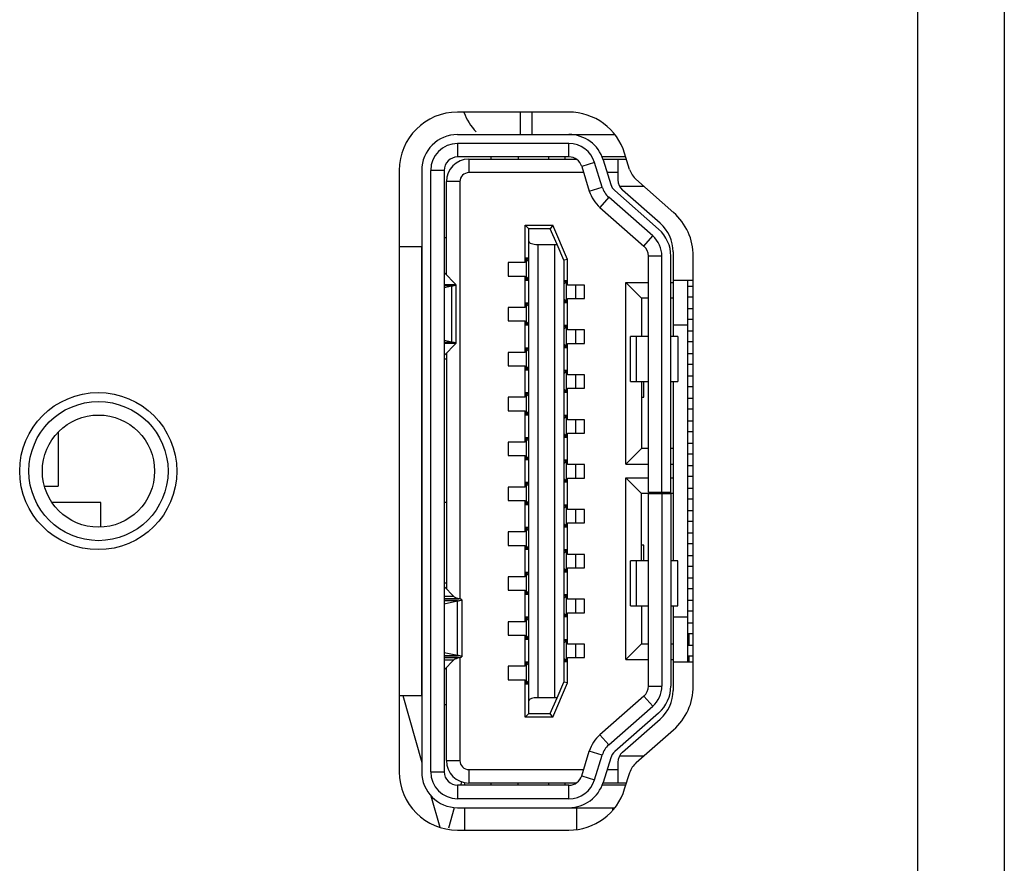
# Model space of a CAD drawing. Units: millimetres. Extents: x -674 to 5717, y -1532 to 2591.
# Drawn here: x 5306 to 5328, y 836 to 855 of the extents above; entities that cross this region are included whole.
import ezdxf

# ---------------------------------------------------------------- set-up
doc = ezdxf.new("R2010")
doc.units = ezdxf.units.MM
doc.header["$LTSCALE"] = 65.395
doc.layers.add('本体', color=7, linetype='CONTINUOUS')

msp = doc.modelspace()

# ---------------------------------------------------------------- linework, layer by layer
at = {"layer": '本体', "color": 7, "linetype": 'Continuous'}
for p, q in [((5325.95965, 737.45052), (5325.95965, 1629.70052)), ((5327.88796, 1629.70052), (5327.88796, 737.45052)), ((5318.18808, 852.65038), (5315.70965, 852.65038)), ((5317.10965, 852.15038), (5317.10965, 852.65038)), ((5317.35965, 852.65038), (5317.35965, 852.15038)), ((5315.70965, 852.15038), (5319.20517, 852.15044)), ((5318.18808, 851.95038), (5315.70965, 851.95038)), ((5315.70965, 851.95038), (5315.70965, 851.65039)), ((5318.18808, 851.65039), (5318.18808, 851.95038)), ((5319.54076, 851.3746), (5319.43061, 851.73263)), ((5318.18808, 851.65039), (5315.70965, 851.65039)), ((5315.95965, 851.6005), (5318.35266, 851.6005)), ((5315.95965, 851.6005), (5315.95965, 851.3005)), ((5316.45965, 851.6005), (5316.45965, 851.6505)), ((5317.05965, 851.6505), (5317.05965, 851.6005)), ((5317.74465, 851.60053), (5317.74465, 851.65039)), ((5318.09465, 851.65044), (5318.09465, 851.60053)), ((5318.76156, 851.52681), (5318.47482, 851.4386)), ((5318.92985, 850.97976), (5318.76156, 851.52681)), ((5319.4559, 851.65044), (5318.92887, 851.65044)), ((5318.94724, 851.6005), (5319.47128, 851.60043)), ((5318.95271, 851.58561), (5319.12101, 851.03857)), ((5319.27965, 851.60043), (5319.27965, 851.13921)), ((5314.40965, 851.35038), (5314.40965, 837.95038)), ((5314.90965, 851.35038), (5314.90965, 837.95038)), ((5315.40965, 851.35039), (5315.10965, 851.35038)), ((5315.10965, 837.95038), (5315.10965, 851.35038)), ((5315.40965, 851.35039), (5315.40965, 837.95039)), ((5318.51734, 851.3005), (5315.95965, 851.3005)), ((5318.47482, 851.4386), (5318.64311, 850.89155)), ((5319.27965, 851.3005), (5319.04046, 851.3005)), ((5315.75965, 851.1005), (5315.45965, 851.1005)), ((5315.45965, 849.02791), (5315.45965, 851.1005)), ((5315.75965, 851.1005), (5315.75965, 841.80276)), ((5320.52916, 850.40628), (5319.67937, 851.15415)), ((5318.64311, 850.89155), (5318.92985, 850.97976)), ((5319.20955, 850.90157), (5320.18818, 850.04031)), ((5319.31369, 851.00041), (5319.85406, 851.00041)), ((5320.22121, 850.17496), (5319.38146, 850.914)), ((5319.07742, 850.75144), (5318.87922, 850.52623)), ((5320.05605, 849.89017), (5319.07742, 850.75144)), ((5318.87922, 850.52623), (5319.85785, 849.66497)), ((5317.21465, 850.1305), (5317.8274, 850.1305)), ((5317.21465, 850.1305), (5317.29465, 850.05049)), ((5317.21465, 849.2955), (5317.21465, 850.1305)), ((5317.77465, 850.05043), (5317.29465, 850.05043)), ((5317.29465, 839.25043), (5317.29465, 850.05043)), ((5317.8274, 850.1305), (5317.77465, 850.05049)), ((5317.92374, 849.70255), (5317.77465, 850.05043)), ((5318.15465, 849.36692), (5317.8274, 850.1305)), ((5315.45965, 849.8505), (5315.40965, 849.85053)), ((5317.49465, 849.70041), (5317.87465, 849.70041)), ((5317.49465, 849.70041), (5317.49465, 839.60041)), ((5317.87465, 839.60041), (5317.87465, 849.70041)), ((5318.07465, 849.35042), (5317.92374, 849.70255)), ((5319.85785, 849.66497), (5320.05605, 849.89017)), ((5314.90965, 849.65038), (5314.40965, 849.65038)), ((5314.90965, 839.65038), (5314.90965, 849.65038)), ((5320.50965, 849.53687), (5320.50965, 847.6504)), ((5317.21465, 849.2955), (5316.83465, 849.2955)), ((5316.83465, 849.2955), (5316.83465, 848.9955)), ((5317.21465, 849.4005), (5317.29465, 849.40049)), ((5318.15465, 849.36692), (5318.07465, 849.35049)), ((5318.07465, 849.35042), (5318.07465, 839.95042)), ((5318.15465, 848.7955), (5318.15465, 849.36692)), ((5320.25965, 849.43976), (5319.95965, 849.43977)), ((5319.95965, 844.18039), (5319.95965, 849.43977)), ((5320.25965, 844.18038), (5320.25965, 849.43976)), ((5320.45965, 844.15205), (5320.45965, 849.43976)), ((5320.95965, 839.8468), (5320.95965, 849.43976)), ((5315.66964, 848.8097), (5315.41156, 849.07789)), ((5316.83465, 848.9955), (5317.21465, 848.9955)), ((5317.21465, 848.2955), (5317.21465, 848.9955)), ((5317.29465, 848.90049), (5317.21465, 848.9005)), ((5318.07465, 848.90049), (5318.15465, 848.9005)), ((5319.45965, 848.85204), (5319.95965, 848.85204)), ((5319.45965, 848.85204), (5319.80965, 848.50205)), ((5319.45965, 844.80204), (5319.45965, 848.85204)), ((5320.45965, 848.85204), (5320.50965, 848.85204)), ((5320.95965, 848.90041), (5320.50965, 848.90041)), ((5320.83965, 840.40047), (5320.83965, 848.90047)), ((5315.40965, 848.8097), (5315.66964, 848.8097)), ((5315.40965, 848.74199), (5315.57976, 848.77844)), ((5315.57976, 848.77844), (5315.40965, 848.77844)), ((5315.57976, 847.52245), (5315.57976, 848.77844)), ((5315.67345, 848.80449), (5315.66964, 848.8097)), ((5315.67345, 848.80449), (5315.67345, 847.49641)), ((5318.53465, 848.7955), (5318.15465, 848.7955)), ((5318.53465, 848.4955), (5318.53465, 848.7955)), ((5317.21465, 848.4005), (5317.29465, 848.40049)), ((5318.15465, 848.4005), (5318.07465, 848.40049)), ((5318.15465, 848.4955), (5318.53465, 848.4955)), ((5318.15465, 847.7955), (5318.15465, 848.4955)), ((5319.95965, 848.50205), (5319.80965, 848.50205)), ((5319.80965, 848.50205), (5319.80965, 847.65041)), ((5320.50965, 848.50205), (5320.45965, 848.50205)), ((5317.21465, 848.2955), (5316.83465, 848.2955)), ((5316.83465, 848.2955), (5316.83465, 847.9955)), ((5316.83465, 847.9955), (5317.21465, 847.9955)), ((5317.21465, 847.2955), (5317.21465, 847.9955)), ((5317.29465, 847.90049), (5317.21465, 847.9005)), ((5318.07465, 847.90049), (5318.15465, 847.9005)), ((5318.53465, 847.7955), (5318.15465, 847.7955)), ((5318.53465, 847.4955), (5318.53465, 847.7955)), ((5320.83965, 847.90048), (5320.50965, 847.90048)), ((5315.57976, 847.52245), (5315.40965, 847.55889)), ((5315.40965, 847.52245), (5315.57976, 847.52245)), ((5319.55965, 846.65042), (5319.55965, 847.65042)), ((5319.95965, 847.6504), (5319.55969, 847.65042)), ((5319.68527, 847.65041), (5319.68527, 846.65041)), ((5320.61302, 847.6504), (5320.45965, 847.6504)), ((5320.61302, 847.6504), (5320.61302, 846.6504)), ((5315.66964, 847.49121), (5315.40965, 847.49121)), ((5315.41156, 847.22312), (5315.66964, 847.49121)), ((5315.66964, 847.49121), (5315.67345, 847.49641)), ((5317.21465, 847.2955), (5316.83465, 847.2955)), ((5316.83465, 847.2955), (5316.83465, 846.9955)), ((5317.21465, 847.4005), (5317.29465, 847.40049)), ((5318.15465, 847.4005), (5318.07465, 847.40049)), ((5318.15465, 847.4955), (5318.53465, 847.4955)), ((5318.15465, 846.7955), (5318.15465, 847.4955)), ((5315.40965, 847.15057), (5315.45965, 847.15057)), ((5315.45965, 847.27308), (5315.45965, 842.02791)), ((5316.83465, 846.9955), (5317.21465, 846.9955)), ((5317.21465, 846.2955), (5317.21465, 846.9955)), ((5317.29465, 846.90049), (5317.21465, 846.9005)), ((5318.07465, 846.90049), (5318.15465, 846.9005)), ((5318.53465, 846.7955), (5318.15465, 846.7955)), ((5318.53465, 846.4955), (5318.53465, 846.7955)), ((5319.55969, 846.65042), (5319.95965, 846.6504)), ((5319.80965, 846.65041), (5319.80965, 845.15205)), ((5319.85965, 846.3005), (5319.85965, 846.65041)), ((5320.45965, 846.6504), (5320.61302, 846.6504)), ((5320.50965, 846.6504), (5320.50965, 842.6504)), ((5318.15465, 846.4955), (5318.53465, 846.4955)), ((5318.15465, 845.7955), (5318.15465, 846.4955)), ((5317.21465, 846.2955), (5316.83465, 846.2955)), ((5316.83465, 846.2955), (5316.83465, 845.9955)), ((5317.21465, 846.4005), (5317.29465, 846.40049)), ((5318.15465, 846.4005), (5318.07465, 846.40049)), ((5319.80965, 846.3005), (5319.85965, 846.3005)), ((5316.83465, 845.9955), (5317.21465, 845.9955)), ((5317.21465, 845.2955), (5317.21465, 845.9955)), ((5317.29465, 845.90049), (5317.21465, 845.9005)), ((5318.07465, 845.90049), (5318.15465, 845.9005)), ((5318.53465, 845.7955), (5318.15465, 845.7955)), ((5318.53465, 845.4955), (5318.53465, 845.7955)), ((5306.81465, 845.52236), (5306.81465, 844.31466)), ((5317.21465, 845.4005), (5317.29465, 845.40049)), ((5318.15465, 845.4005), (5318.07465, 845.40049)), ((5318.15465, 845.4955), (5318.53465, 845.4955)), ((5318.15465, 844.7955), (5318.15465, 845.4955)), ((5317.21465, 845.2955), (5316.83465, 845.2955)), ((5316.83465, 845.2955), (5316.83465, 844.9955)), ((5319.80965, 845.15205), (5319.45965, 844.80204)), ((5319.95965, 845.15205), (5319.80965, 845.15205)), ((5320.50965, 845.15205), (5320.45965, 845.15205)), ((5316.83465, 844.9955), (5317.21465, 844.9955)), ((5317.21465, 844.2955), (5317.21465, 844.9955)), ((5317.29465, 844.90049), (5317.21465, 844.9005)), ((5318.07465, 844.90049), (5318.15465, 844.9005)), ((5318.53465, 844.7955), (5318.15465, 844.7955)), ((5318.53465, 844.4955), (5318.53465, 844.7955)), ((5319.45965, 844.80204), (5319.95965, 844.80204)), ((5320.45965, 844.80204), (5320.50965, 844.80204)), ((5318.15465, 844.4955), (5318.53465, 844.4955)), ((5318.15465, 843.7955), (5318.15465, 844.4955)), ((5319.45965, 844.50204), (5319.95965, 844.50204)), ((5319.45965, 844.50204), (5319.80965, 844.15205)), ((5319.45965, 840.45204), (5319.45965, 844.50204)), ((5320.45965, 844.50204), (5320.50965, 844.50204)), ((5306.50697, 844.31466), (5306.81465, 844.31466)), ((5317.21465, 844.2955), (5316.83465, 844.2955)), ((5316.83465, 844.2955), (5316.83465, 843.9955)), ((5317.21465, 844.4005), (5317.29465, 844.40049)), ((5318.15465, 844.4005), (5318.07465, 844.40049)), ((5316.83465, 843.9955), (5317.21465, 843.9955)), ((5317.21465, 843.2955), (5317.21465, 843.9955)), ((5319.95965, 844.15205), (5319.80965, 844.15205)), ((5319.80965, 842.65041), (5319.80965, 844.15205)), ((5319.95965, 844.18039), (5320.45965, 844.18038)), ((5319.95965, 844.16185), (5319.95965, 844.15205)), ((5319.95965, 844.15039), (5320.45965, 844.15038)), ((5319.95965, 839.86101), (5319.95965, 844.15039)), ((5320.25965, 844.15038), (5320.25965, 839.861)), ((5320.50965, 844.15205), (5320.45965, 844.15205)), ((5320.45965, 844.15038), (5320.45965, 839.861)), ((5307.76279, 843.95049), (5306.67421, 843.95049)), ((5307.76284, 843.40089), (5307.76284, 843.95049)), ((5315.45965, 843.95049), (5315.40965, 843.95049)), ((5317.29465, 843.90049), (5317.21465, 843.9005)), ((5318.07465, 843.90049), (5318.15465, 843.9005)), ((5318.53465, 843.7955), (5318.15465, 843.7955)), ((5318.53465, 843.4955), (5318.53465, 843.7955)), ((5317.21465, 843.4005), (5317.29465, 843.40049)), ((5318.15465, 843.4005), (5318.07465, 843.40049)), ((5318.15465, 843.4955), (5318.53465, 843.4955)), ((5318.15465, 842.7955), (5318.15465, 843.4955)), ((5317.21465, 843.2955), (5316.83465, 843.2955)), ((5316.83465, 843.2955), (5316.83465, 842.9955)), ((5316.83465, 842.9955), (5317.21465, 842.9955)), ((5317.21465, 842.2955), (5317.21465, 842.9955)), ((5317.29465, 842.90049), (5317.21465, 842.9005)), ((5318.07465, 842.90049), (5318.15465, 842.9005)), ((5319.85965, 843.0005), (5319.80965, 843.0005)), ((5319.85965, 842.65041), (5319.85965, 843.0005)), ((5318.53465, 842.7955), (5318.15465, 842.7955)), ((5318.53465, 842.4955), (5318.53465, 842.7955)), ((5318.15465, 842.4955), (5318.53465, 842.4955)), ((5318.15465, 841.7955), (5318.15465, 842.4955)), ((5319.55965, 841.65042), (5319.55965, 842.65042)), ((5319.95965, 842.6504), (5319.55969, 842.65042)), ((5319.68527, 842.65041), (5319.68527, 841.65041)), ((5320.61302, 842.6504), (5320.45965, 842.6504)), ((5320.61302, 841.6504), (5320.61302, 842.6504)), ((5317.21465, 842.2955), (5316.83465, 842.2955)), ((5316.83465, 842.2955), (5316.83465, 841.9955)), ((5317.21465, 842.4005), (5317.29465, 842.40049)), ((5318.15465, 842.4005), (5318.07465, 842.40049)), ((5315.45965, 842.15057), (5315.40965, 842.15057)), ((5315.62757, 841.85343), (5315.41156, 842.07789)), ((5315.62757, 841.85343), (5315.40965, 841.85343)), ((5315.40965, 841.81409), (5315.71232, 841.81409)), ((5315.40965, 841.80663), (5315.74047, 841.80663)), ((5315.74047, 841.80663), (5315.71232, 841.81409)), ((5316.83465, 841.9955), (5317.21465, 841.9955)), ((5317.21465, 841.2955), (5317.21465, 841.9955)), ((5317.29465, 841.90049), (5317.21465, 841.9005)), ((5318.07465, 841.90049), (5318.15465, 841.9005)), ((5315.70709, 841.75974), (5315.40965, 841.75975)), ((5315.40965, 841.696), (5315.70709, 841.75974)), ((5315.70709, 840.54114), (5315.70709, 841.75974)), ((5315.80078, 841.78579), (5315.80078, 840.5151)), ((5318.53465, 841.7955), (5318.15465, 841.7955)), ((5318.53465, 841.4955), (5318.53465, 841.7955)), ((5319.55969, 841.65042), (5319.95965, 841.6504)), ((5319.80965, 841.65041), (5319.80965, 840.80205)), ((5320.45965, 841.6504), (5320.61302, 841.6504)), ((5320.50965, 841.6504), (5320.50965, 839.76395)), ((5317.21465, 841.4005), (5317.29465, 841.40049)), ((5318.15465, 841.4005), (5318.07465, 841.40049)), ((5318.15465, 841.4955), (5318.53465, 841.4955)), ((5318.15465, 840.7955), (5318.15465, 841.4955)), ((5320.50965, 841.40048), (5320.83965, 841.40048)), ((5317.21465, 841.2955), (5316.83465, 841.2955)), ((5316.83465, 841.2955), (5316.83465, 840.9955)), ((5316.83465, 840.9955), (5317.21465, 840.9955)), ((5317.21465, 840.3005), (5317.21465, 840.9955)), ((5320.85965, 841.03556), (5320.85965, 840.76556)), ((5317.29465, 840.90049), (5317.21465, 840.9005)), ((5318.07465, 840.90049), (5318.15465, 840.9005)), ((5318.53465, 840.7955), (5318.15465, 840.7955)), ((5318.53465, 840.4955), (5318.53465, 840.7955)), ((5319.80965, 840.80205), (5319.45965, 840.45204)), ((5319.80965, 840.80205), (5319.95965, 840.80205)), ((5320.45965, 840.80205), (5320.50965, 840.80205)), ((5315.70709, 840.54114), (5315.40965, 840.60486)), ((5315.40965, 840.54114), (5315.70709, 840.54114)), ((5315.74047, 840.49428), (5315.40965, 840.49427)), ((5315.71232, 840.48683), (5315.40965, 840.48682)), ((5315.71232, 840.48683), (5315.74047, 840.49428)), ((5315.75965, 840.49815), (5315.75965, 838.2005)), ((5318.15465, 840.4955), (5318.53465, 840.4955)), ((5318.15465, 839.93408), (5318.15465, 840.4955)), ((5320.85965, 840.53556), (5320.85965, 840.40041)), ((5315.40965, 840.4475), (5315.62757, 840.4475)), ((5315.41156, 840.22312), (5315.62757, 840.44749)), ((5315.45965, 838.2005), (5315.45965, 840.27308)), ((5317.21465, 840.3005), (5316.83465, 840.3005)), ((5316.83465, 840.3005), (5316.83465, 840.0005)), ((5317.21465, 840.4005), (5317.29465, 840.40049)), ((5318.15465, 840.4005), (5318.07465, 840.40049)), ((5319.45965, 840.45204), (5319.95965, 840.45204)), ((5320.45965, 840.45204), (5320.50965, 840.45204)), ((5320.50965, 840.40041), (5320.95965, 840.40041)), ((5316.83465, 840.0005), (5317.21465, 840.0005)), ((5317.21465, 839.1705), (5317.21465, 840.0005)), ((5317.29465, 839.90049), (5317.21465, 839.9005)), ((5317.8274, 839.1705), (5318.15465, 839.93408)), ((5317.92374, 839.59827), (5318.07465, 839.95042)), ((5318.15465, 839.93408), (5318.07465, 839.95049)), ((5319.95965, 839.86101), (5320.25965, 839.861)), ((5314.40965, 839.65038), (5314.90965, 839.65038)), ((5314.49068, 839.65038), (5314.90965, 838.15406)), ((5319.85785, 839.6358), (5318.87922, 838.77454)), ((5320.05605, 839.41059), (5319.85785, 839.6358)), ((5315.40965, 839.45053), (5315.45965, 839.4505)), ((5317.87465, 839.60041), (5317.49465, 839.60041)), ((5317.77465, 839.25043), (5317.92374, 839.59827)), ((5319.07742, 838.54933), (5320.05605, 839.41059)), ((5317.21465, 839.1705), (5317.29465, 839.25049)), ((5317.8274, 839.1705), (5317.21465, 839.1705)), ((5317.29465, 839.25043), (5317.77465, 839.25043)), ((5317.8274, 839.1705), (5317.77465, 839.25049)), ((5320.18818, 839.26045), (5319.20955, 838.39919)), ((5319.38146, 838.38683), (5320.22121, 839.12587)), ((5318.87922, 838.77454), (5319.07742, 838.54933)), ((5319.68833, 838.15449), (5320.51851, 838.88511)), ((5318.47482, 837.86217), (5318.64311, 838.40922)), ((5318.92985, 838.321), (5318.64311, 838.40922)), ((5318.76156, 837.77396), (5318.92985, 838.321)), ((5319.85414, 838.30041), (5319.31369, 838.30041)), ((5315.45965, 838.2005), (5315.75965, 838.2005)), ((5319.12101, 838.2622), (5318.95271, 837.71515)), ((5319.27965, 838.16162), (5319.27965, 837.70043)), ((5315.10965, 837.95038), (5315.40965, 837.95039)), ((5315.95965, 838.0005), (5318.51734, 838.0005)), ((5315.95965, 838.0005), (5315.95965, 837.7005)), ((5318.47482, 837.86217), (5318.76156, 837.77396)), ((5319.04046, 838.0005), (5319.27965, 838.0005)), ((5319.43061, 837.56813), (5319.54427, 837.93757)), ((5318.18808, 837.65039), (5315.70965, 837.65039)), ((5315.70965, 837.65039), (5315.70965, 837.35038)), ((5315.77862, 837.65039), (5315.80028, 837.72771)), ((5315.86065, 837.71149), (5315.86065, 837.65039)), ((5318.35287, 837.7005), (5315.95965, 837.7005)), ((5316.45965, 837.6505), (5316.45965, 837.7005)), ((5317.05965, 837.6505), (5317.05965, 837.7005)), ((5317.74465, 837.65039), (5317.74465, 837.70053)), ((5318.09465, 837.70053), (5318.09465, 837.65044)), ((5318.18808, 837.35038), (5318.18808, 837.65039)), ((5319.45593, 837.65044), (5318.92888, 837.65044)), ((5319.47131, 837.70043), (5318.9473, 837.7005)), ((5315.11645, 837.41551), (5315.31125, 836.71979)), ((5315.18226, 837.35049), (5315.13465, 837.35049)), ((5318.18808, 837.35038), (5315.70965, 837.35038)), ((5315.51396, 836.70517), (5315.63975, 837.15442)), ((5315.70965, 837.15038), (5319.20524, 837.15044)), ((5315.86065, 837.15038), (5315.86065, 836.65038)), ((5318.35965, 837.15044), (5318.35965, 836.6699)), ((5319.15965, 837.15044), (5319.15965, 837.08724)), ((5315.70965, 836.65038), (5318.18808, 836.65038))]:
    msp.add_line(p, q, dxfattribs=at)
at = {"layer": '本体', "color": 6, "linetype": 'Continuous'}
for p, q in [((5317.23465, 849.4005), (5317.23465, 848.9005)), ((5317.29465, 849.37543), (5317.23465, 849.37543)), ((5317.29465, 849.31543), (5317.23465, 849.37543)), ((5317.23465, 848.92543), (5317.29465, 848.98543)), ((5317.29465, 848.92543), (5317.23465, 848.92543)), ((5318.13465, 848.87543), (5318.07465, 848.87543)), ((5318.13465, 848.87543), (5318.07465, 848.81543)), ((5318.13465, 848.4005), (5318.13465, 848.9005)), ((5318.15465, 848.82556), (5318.13465, 848.82555)), ((5318.33465, 848.7955), (5318.33465, 848.4955)), ((5320.95965, 848.76556), (5320.83965, 848.76556)), ((5317.23465, 848.4005), (5317.23465, 847.9005)), ((5318.07465, 848.48543), (5318.13465, 848.42543)), ((5318.13465, 848.42543), (5318.07465, 848.42543)), ((5318.13465, 848.47555), (5318.15465, 848.47556)), ((5320.83965, 848.53556), (5320.95965, 848.53556)), ((5317.29465, 848.37543), (5317.23465, 848.37543)), ((5317.29465, 848.31543), (5317.23465, 848.37543)), ((5320.95965, 848.26556), (5320.83965, 848.26556)), ((5317.23465, 847.92543), (5317.29465, 847.98543)), ((5320.83965, 848.03556), (5320.95965, 848.03556)), ((5317.29465, 847.92543), (5317.23465, 847.92543)), ((5318.13465, 847.87543), (5318.07465, 847.87543)), ((5318.13465, 847.87543), (5318.07465, 847.81543)), ((5318.13465, 847.4005), (5318.13465, 847.9005)), ((5318.15465, 847.82556), (5318.13465, 847.82555)), ((5318.33465, 847.7955), (5318.33465, 847.4955)), ((5320.95965, 847.76556), (5320.83965, 847.76556)), ((5320.83965, 847.53556), (5320.95965, 847.53556)), ((5317.23465, 847.4005), (5317.23465, 846.9005)), ((5317.29465, 847.37543), (5317.23465, 847.37543)), ((5317.29465, 847.31543), (5317.23465, 847.37543)), ((5318.07465, 847.48543), (5318.13465, 847.42543)), ((5318.13465, 847.42543), (5318.07465, 847.42543)), ((5318.13465, 847.47555), (5318.15465, 847.47556)), ((5320.95965, 847.26556), (5320.83965, 847.26556)), ((5317.23465, 846.92543), (5317.29465, 846.98543)), ((5317.29465, 846.92543), (5317.23465, 846.92543)), ((5318.13465, 846.87543), (5318.07465, 846.87543)), ((5318.13465, 846.87543), (5318.07465, 846.81543)), ((5318.13465, 846.4005), (5318.13465, 846.9005)), ((5320.83965, 847.03556), (5320.95965, 847.03556)), ((5318.15465, 846.82556), (5318.13465, 846.82555)), ((5318.33465, 846.7955), (5318.33465, 846.4955)), ((5320.95965, 846.76556), (5320.83965, 846.76556)), ((5318.07465, 846.48543), (5318.13465, 846.42543)), ((5318.13465, 846.42543), (5318.07465, 846.42543)), ((5318.13465, 846.47555), (5318.15465, 846.47556)), ((5320.83965, 846.53556), (5320.95965, 846.53556)), ((5317.23465, 846.4005), (5317.23465, 845.9005)), ((5317.29465, 846.37543), (5317.23465, 846.37543)), ((5317.29465, 846.31543), (5317.23465, 846.37543)), ((5320.95965, 846.26556), (5320.83965, 846.26556)), ((5317.23465, 845.92543), (5317.29465, 845.98543)), ((5320.83965, 846.03556), (5320.95965, 846.03556)), ((5317.29465, 845.92543), (5317.23465, 845.92543)), ((5318.13465, 845.87543), (5318.07465, 845.87543)), ((5318.13465, 845.87543), (5318.07465, 845.81543)), ((5318.13465, 845.4005), (5318.13465, 845.9005)), ((5318.15465, 845.82556), (5318.13465, 845.82555)), ((5318.33465, 845.7955), (5318.33465, 845.4955)), ((5320.95965, 845.76556), (5320.83965, 845.76556)), ((5320.83965, 845.53556), (5320.95965, 845.53556)), ((5317.23465, 845.4005), (5317.23465, 844.9005)), ((5317.29465, 845.37543), (5317.23465, 845.37543)), ((5317.29465, 845.31543), (5317.23465, 845.37543)), ((5318.07465, 845.48543), (5318.13465, 845.42543)), ((5318.13465, 845.42543), (5318.07465, 845.42543)), ((5318.13465, 845.47555), (5318.15465, 845.47556)), ((5320.95965, 845.26556), (5320.83965, 845.26556)), ((5317.23465, 844.92543), (5317.29465, 844.98543)), ((5317.29465, 844.92543), (5317.23465, 844.92543)), ((5318.13465, 844.87543), (5318.07465, 844.87543)), ((5318.13465, 844.87543), (5318.07465, 844.81543)), ((5318.13465, 844.4005), (5318.13465, 844.9005)), ((5320.83965, 845.03556), (5320.95965, 845.03556)), ((5318.15465, 844.82556), (5318.13465, 844.82555)), ((5318.33465, 844.7955), (5318.33465, 844.4955)), ((5320.95965, 844.76556), (5320.83965, 844.76556)), ((5318.07465, 844.48543), (5318.13465, 844.42543)), ((5318.13465, 844.47555), (5318.15465, 844.47556)), ((5320.83965, 844.53556), (5320.95965, 844.53556)), ((5317.23465, 844.4005), (5317.23465, 843.9005)), ((5317.29465, 844.37543), (5317.23465, 844.37543)), ((5317.29465, 844.31543), (5317.23465, 844.37543)), ((5318.13465, 844.42543), (5318.07465, 844.42543)), ((5320.95965, 844.26556), (5320.83965, 844.26556)), ((5320.83965, 844.03556), (5320.95965, 844.03556)), ((5317.23465, 843.92543), (5317.29465, 843.98543)), ((5317.29465, 843.92543), (5317.23465, 843.92543)), ((5318.13465, 843.87543), (5318.07465, 843.87543)), ((5318.13465, 843.87543), (5318.07465, 843.81543)), ((5318.13465, 843.4005), (5318.13465, 843.9005)), ((5318.15465, 843.82556), (5318.13465, 843.82555)), ((5318.33465, 843.7955), (5318.33465, 843.4955)), ((5320.95965, 843.76556), (5320.83965, 843.76556)), ((5317.23465, 843.4005), (5317.23465, 842.9005)), ((5317.29465, 843.37543), (5317.23465, 843.37543)), ((5317.29465, 843.31543), (5317.23465, 843.37543)), ((5318.07465, 843.48543), (5318.13465, 843.42543)), ((5318.13465, 843.42543), (5318.07465, 843.42543)), ((5318.13465, 843.47555), (5318.15465, 843.47556)), ((5320.83965, 843.53556), (5320.95965, 843.53556)), ((5320.95965, 843.26556), (5320.83965, 843.26556)), ((5317.23465, 842.92543), (5317.29465, 842.98543)), ((5317.29465, 842.92543), (5317.23465, 842.92543)), ((5318.13465, 842.4005), (5318.13465, 842.9005)), ((5320.83965, 843.03556), (5320.95965, 843.03556)), ((5318.13465, 842.87543), (5318.07465, 842.87543)), ((5318.13465, 842.87543), (5318.07465, 842.81543)), ((5318.15465, 842.82556), (5318.13465, 842.82555)), ((5318.33465, 842.7955), (5318.33465, 842.4955)), ((5320.95965, 842.76556), (5320.83965, 842.76556)), ((5318.07465, 842.48543), (5318.13465, 842.42543)), ((5318.13465, 842.47555), (5318.15465, 842.47556)), ((5320.83965, 842.53556), (5320.95965, 842.53556)), ((5317.23465, 842.4005), (5317.23465, 841.9005)), ((5317.29465, 842.37543), (5317.23465, 842.37543)), ((5317.29465, 842.31543), (5317.23465, 842.37543)), ((5318.13465, 842.42543), (5318.07465, 842.42543)), ((5320.95965, 842.26556), (5320.83965, 842.26556)), ((5320.83965, 842.03556), (5320.95965, 842.03556)), ((5317.23465, 841.92543), (5317.29465, 841.98543)), ((5317.29465, 841.92543), (5317.23465, 841.92543)), ((5318.13465, 841.87543), (5318.07465, 841.87543)), ((5318.13465, 841.87543), (5318.07465, 841.81543)), ((5318.13465, 841.4005), (5318.13465, 841.9005)), ((5318.15465, 841.82556), (5318.13465, 841.82555)), ((5318.33465, 841.7955), (5318.33465, 841.4955)), ((5320.95965, 841.76556), (5320.83965, 841.76556)), ((5317.23465, 841.4005), (5317.23465, 840.9005)), ((5317.29465, 841.37543), (5317.23465, 841.37543)), ((5317.29465, 841.31543), (5317.23465, 841.37543)), ((5318.07465, 841.48543), (5318.13465, 841.42543)), ((5318.13465, 841.42543), (5318.07465, 841.42543)), ((5318.13465, 841.47555), (5318.15465, 841.47556)), ((5320.83965, 841.53556), (5320.95965, 841.53556)), ((5320.95965, 841.26556), (5320.83965, 841.26556)), ((5317.23465, 840.92543), (5317.29465, 840.98543)), ((5317.29465, 840.92543), (5317.23465, 840.92543)), ((5320.83965, 841.03556), (5320.95965, 841.03556)), ((5318.13465, 840.87543), (5318.07465, 840.87543)), ((5318.13465, 840.87543), (5318.07465, 840.81543)), ((5318.13465, 840.4005), (5318.13465, 840.9005)), ((5318.15465, 840.82556), (5318.13465, 840.82555)), ((5318.33465, 840.7955), (5318.33465, 840.4955)), ((5320.95965, 840.76556), (5320.83965, 840.76556)), ((5318.07465, 840.48543), (5318.13465, 840.42543)), ((5320.83965, 840.53556), (5320.95965, 840.53556)), ((5317.23465, 840.4005), (5317.23465, 839.9005)), ((5317.29465, 840.37543), (5317.23465, 840.37543)), ((5317.29465, 840.31543), (5317.23465, 840.37543)), ((5318.13465, 840.42543), (5318.07465, 840.42543)), ((5318.13465, 840.47555), (5318.15465, 840.47556)), ((5317.23465, 839.92543), (5317.29465, 839.98543)), ((5317.29465, 839.92543), (5317.23465, 839.92543))]:
    msp.add_line(p, q, dxfattribs=at)
at = {"layer": '本体', "color": 7, "linetype": 'Continuous'}
for centre, radius in [((5307.70465, 844.65049), 1.75), ((5307.70965, 844.65038), 1.55), ((5307.70965, 844.65039), 1.25)]:
    msp.add_circle(centre, radius, dxfattribs=at)
for centre, radius, start, end in [((5315.70965, 851.35038), 1.3, 90, 180), ((5316.98016, 853.05049), 1.2, 199.762253, 224.591996), ((5318.18808, 851.35038), 1.3, 17.1, 90), ((5315.70965, 851.35038), 0.8, 90, 180), ((5318.18808, 851.35038), 0.8, 17.1, 90), ((5315.70965, 851.35038), 0.6, 90, 180), ((5318.18808, 851.35038), 0.6, 17.1, 90), ((5315.70965, 851.35039), 0.3, 90, 180), ((5315.95965, 851.1005), 0.5, 90, 180), ((5318.18808, 851.35039), 0.3, 17.1, 90), ((5315.95965, 851.1005), 0.2, 90, 180), ((5320.01865, 851.52162), 0.5, 197.1, 228.65), ((5319.40775, 851.12678), 0.3, 197.1, 228.65), ((5319.57965, 851.13921), 0.3, 179.999535, 228.65), ((5319.40775, 851.12678), 0.8, 197.1, 228.65), ((5319.40775, 851.12678), 0.5, 197.1, 228.65), ((5319.65965, 849.43976), 1.3, 0, 48.65), ((5319.65965, 849.53687), 0.85, 0, 48.65), ((5319.65965, 849.43976), 0.8, 0, 48.65), ((5319.65965, 849.43976), 0.6, 0, 48.65), ((5319.65965, 849.43977), 0.3, 0, 48.65), ((5319.65965, 839.86101), 0.3, 311.35, 0), ((5319.65965, 839.861), 0.6, 311.35, 0), ((5319.65965, 839.861), 0.8, 311.35, 0), ((5319.65965, 839.861), 1.3, 311.35, 0), ((5319.65965, 839.76395), 0.85, 311.35, 0), ((5319.40775, 838.17399), 0.8, 131.35, 162.9), ((5319.40775, 838.17398), 0.5, 131.35, 162.9), ((5319.40775, 838.17398), 0.3, 131.35, 162.9), ((5319.57965, 838.16162), 0.3, 131.35, 179.999536), ((5315.95965, 838.2005), 0.5, 180, 270), ((5315.95965, 838.2005), 0.2, 180, 270), ((5320.01865, 837.77915), 0.5, 131.35, 162.9), ((5315.70965, 837.95038), 1.3, 180, 270), ((5315.70965, 837.95038), 0.8, 180, 270), ((5315.70965, 837.95038), 0.6, 180, 270), ((5315.70965, 837.95039), 0.3, 180, 270), ((5318.18808, 837.95039), 0.3, 270, 342.9), ((5318.18808, 837.95038), 0.6, 270, 342.9), ((5318.18808, 837.95038), 0.8, 270, 342.9), ((5318.18808, 837.95038), 1.3, 270, 342.9)]:
    msp.add_arc(centre, radius, start, end, dxfattribs=at)
for centre, ratio, start_param, end_param in [((5317.49465, 849.77042), 0.3500172, 3.14159265, 4.71238898), ((5317.87465, 849.77042), 0.3500172, -1.57079633, -1.32285083), ((5317.49465, 839.53042), 0.3499828, 1.57079633, 3.14159265), ((5317.87465, 839.53042), 0.3499828, 1.32285083, 1.57079633)]:
    msp.add_ellipse(centre, major_axis=(0.2, 0), ratio=ratio, start_param=start_param, end_param=end_param, dxfattribs=at)
for points, knots in [([(5315.57976, 848.77844), (5315.59333, 848.78036), (5315.61659, 848.78383), (5315.64668, 848.79045), (5315.6639, 848.79531), (5315.67344, 848.80156), (5315.67344, 848.80449)], [0, 0, 0, 0, 0.41560683, 0.71975109, 0.91091061, 1, 1, 1, 1]), ([(5315.67344, 847.49641), (5315.67344, 847.49935), (5315.6639, 847.50559), (5315.64668, 847.51044), (5315.61659, 847.51707), (5315.59333, 847.52053), (5315.57976, 847.52245)], [0, 0, 0, 0, 0.08906625, 0.28022328, 0.58437616, 1, 1, 1, 1]), ([(5315.71232, 841.81409), (5315.69369, 841.81953), (5315.6643, 841.82943), (5315.63548, 841.84449), (5315.62757, 841.85344)], [0, 0, 0, 0, 0.61902197, 1, 1, 1, 1]), ([(5315.80078, 841.78579), (5315.80078, 841.78794), (5315.79521, 841.79295), (5315.77544, 841.79992), (5315.75567, 841.80398), (5315.74047, 841.80663)], [0, 0, 0, 0, 0.09882449, 0.29073837, 1, 1, 1, 1]), ([(5315.70709, 841.75974), (5315.72066, 841.76166), (5315.74391, 841.76513), (5315.77401, 841.77175), (5315.79122, 841.77661), (5315.80078, 841.78286), (5315.80078, 841.78579)], [0, 0, 0, 0, 0.41553817, 0.7197691, 0.91091234, 1, 1, 1, 1]), ([(5315.62757, 840.44749), (5315.63542, 840.45646), (5315.66425, 840.47155), (5315.69366, 840.48139), (5315.71232, 840.48683)], [0, 0, 0, 0, 0.38004808, 1, 1, 1, 1]), ([(5315.80078, 840.5151), (5315.80078, 840.51804), (5315.79122, 840.52428), (5315.77401, 840.52914), (5315.74391, 840.53576), (5315.72066, 840.53922), (5315.70709, 840.54114)], [0, 0, 0, 0, 0.08906455, 0.2802053, 0.58444484, 1, 1, 1, 1]), ([(5315.74047, 840.49428), (5315.75567, 840.49693), (5315.77544, 840.50098), (5315.79521, 840.50795), (5315.80078, 840.51296), (5315.80078, 840.5151)], [0, 0, 0, 0, 0.70929561, 0.9012051, 1, 1, 1, 1])]:
    msp.add_open_spline(points, degree=3, knots=knots, dxfattribs=at)

doc.saveas('drawing.dxf')
